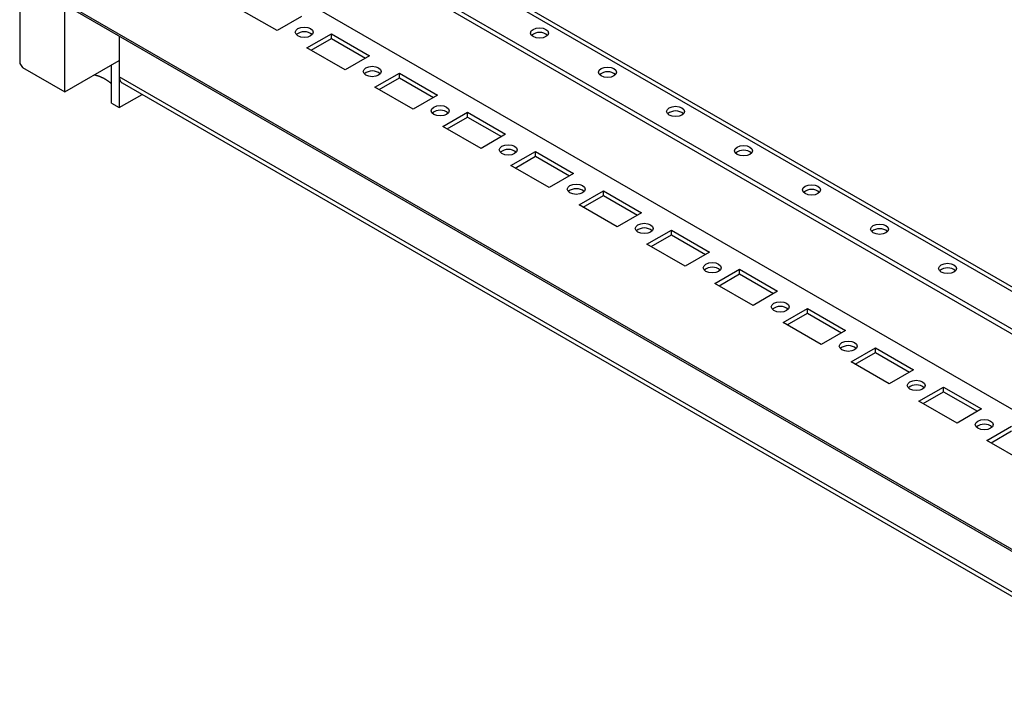
# Model space of a CAD drawing. Extents: x 46 to 4945, y -86 to 3848.
# Drawn here: x 3083 to 3339, y 1525 to 1701 of the extents above; entities that cross this region are included whole.
import ezdxf

# ---------------------------------------------------------------- set-up
doc = ezdxf.new("R2010")
doc.units = 0
doc.header["$MEASUREMENT"] = 0
for name, color, linetype in [('1', 7, 'CONTINUOUS'), ('3', 7, 'CONTINUOUS'), ('4', 7, 'CONTINUOUS')]:
    doc.layers.add(name, color=color, linetype=linetype)

msp = doc.modelspace()

# ---------------------------------------------------------------- linework, layer by layer
at = {"layer": '1', "color": 40, "linetype": 'ByBlock'}
for centre in [(3156.71, 1694.85), (3174.39, 1684.65), (3192.06, 1674.44), (3209.74, 1664.24), (3227.42, 1654.03), (3245.1, 1643.82), (3262.77, 1633.62), (3280.45, 1623.41), (3298.13, 1613.21), (3315.81, 1603), (3333.48, 1592.79)]:
    msp.add_arc(centre, 3.22, 50.0669, 129.9322, dxfattribs=at)
at = {"layer": '1', "color": 150, "linetype": 'ByBlock'}
for centre in [(3217.88, 1694.66), (3235.56, 1684.45), (3253.24, 1674.24), (3270.91, 1664.04), (3288.59, 1653.83), (3306.27, 1643.63), (3323.95, 1633.42)]:
    msp.add_arc(centre, 3.22, 50.0669, 129.9322, dxfattribs=at)
at = {"layer": '3', "color": 150, "linetype": 'Continuous'}
for p, q in [((3173.33, 1727.13), (3495.06, 1541.39)), ((3495.06, 1542.57), (3175.08, 1727.31)), ((3164.85, 1722.23), (3495.06, 1531.59)), ((3164.85, 1721.01), (3495.06, 1530.36))]:
    msp.add_line(p, q, dxfattribs=at)
at = {"layer": '3', "color": 40, "linetype": 'Continuous'}
for p, q in [((3596.53, 1452.13), (3128.27, 1722.48)), ((3094.48, 1705.61), (3596.53, 1415.76)), ((3094.81, 1704.88), (3596.53, 1415.22)), ((3108.62, 1696.91), (3108.62, 1686.37)), ((3596.53, 1404.68), (3108.62, 1686.37)), ((3109.35, 1684.77), (3596.53, 1403.49))]:
    msp.add_line(p, q, dxfattribs=at)
at = {"layer": '3', "color": 31, "linetype": 'Continuous'}
for p, q in [((3082.73, 1713.03), (3082.73, 1689.79)), ((3094.48, 1682.43), (3094.48, 1706.04)), ((3082.73, 1689.79), (3083.44, 1688.8)), ((3094.48, 1682.43), (3108.62, 1690.59)), ((3106.56, 1679.53), (3106.56, 1689.4)), ((3083.44, 1688.8), (3094.48, 1682.43)), ((3108.62, 1686.37), (3108.62, 1678.34)), ((3108.62, 1678.34), (3114.55, 1681.76)), ((3106.56, 1679.53), (3108.62, 1678.34))]:
    msp.add_line(p, q, dxfattribs=at)
msp.add_lwpolyline([(3102.2, 1686.88), (3102.37, 1686.83, -0.003428), (3102.54, 1686.79, -0.003392), (3102.71, 1686.73, -0.003417), (3102.88, 1686.68, -0.003521), (3103.04, 1686.63, -0.003601), (3103.21, 1686.57, -0.003676), (3103.38, 1686.51, -0.00375), (3103.54, 1686.45, -0.00384), (3103.71, 1686.38, -0.003926), (3103.87, 1686.31, -0.004022), (3104.03, 1686.24, -0.004113), (3104.19, 1686.17, -0.004215), (3104.34, 1686.1, -0.004319), (3104.5, 1686.02, -0.00444), (3104.65, 1685.94, -0.004539), (3104.8, 1685.86, -0.00463), (3104.95, 1685.77, -0.004793), (3105.09, 1685.69, -0.005028), (3105.23, 1685.6, -0.005014), (3105.37, 1685.51, -0.004799), (3105.5, 1685.42, -0.005449), (3105.64, 1685.32, -0.006716), (3105.77, 1685.22, -0.005238), (3105.89, 1685.13, -0.001789), (3106, 1685.04, -0.007671), (3106.13, 1684.92, -0.013948), (3106.32, 1684.74, -0.007114), (3106.56, 1684.5, -0.003827)], format="xyb", dxfattribs=at)
at = {"layer": '3', "color": 40, "linetype": 'Continuous'}
msp.add_lwpolyline([(3108.62, 1686.37), (3108.63, 1686.3, 0.005689), (3108.63, 1686.22, 0.005765), (3108.63, 1686.15, 0.005901), (3108.64, 1686.08, 0.006127), (3108.64, 1686.01, 0.006339), (3108.65, 1685.94, 0.006539), (3108.66, 1685.88, 0.00675), (3108.68, 1685.81, 0.006977), (3108.69, 1685.74, 0.00721), (3108.71, 1685.68, 0.007447), (3108.73, 1685.62, 0.007691), (3108.74, 1685.56, 0.007935), (3108.77, 1685.5, 0.008197), (3108.79, 1685.44, 0.008464), (3108.81, 1685.38, 0.008706), (3108.84, 1685.33, 0.008905), (3108.87, 1685.28, 0.009236), (3108.9, 1685.22, 0.009662), (3108.93, 1685.18, 0.009654), (3108.96, 1685.13, 0.009245), (3108.99, 1685.08, 0.010367), (3109.03, 1685.04, 0.012536), (3109.06, 1685, 0.009826), (3109.1, 1684.96, 0.003661), (3109.13, 1684.92, 0.013867), (3109.18, 1684.89, 0.024317), (3109.25, 1684.83, 0.012213), (3109.35, 1684.77, 0.006559)], format="xyb", dxfattribs=at)
at = {"layer": '4', "color": 40, "linetype": 'Continuous'}
for p, q in [((3149.64, 1698.35), (3139.74, 1704.06)), ((3156, 1702.02), (3149.64, 1698.35)), ((3157.41, 1693.86), (3163.78, 1697.53)), ((3163.78, 1697.53), (3173.68, 1691.81)), ((3163.78, 1696.31), (3163.78, 1697.53)), ((3158.48, 1693.24), (3163.78, 1696.31)), ((3163.78, 1696.31), (3172.62, 1691.2)), ((3167.31, 1688.14), (3157.41, 1693.86)), ((3173.68, 1691.81), (3167.31, 1688.14)), ((3175.09, 1683.65), (3181.46, 1687.32)), ((3181.46, 1687.32), (3191.36, 1681.61)), ((3181.46, 1686.1), (3181.46, 1687.32)), ((3176.15, 1683.04), (3181.46, 1686.1)), ((3181.46, 1686.1), (3190.3, 1681)), ((3184.99, 1677.93), (3175.09, 1683.65)), ((3191.36, 1681.61), (3184.99, 1677.93)), ((3192.77, 1673.44), (3199.13, 1677.12)), ((3199.13, 1677.12), (3209.03, 1671.4)), ((3199.13, 1675.89), (3199.13, 1677.12)), ((3193.83, 1672.83), (3199.13, 1675.89)), ((3199.13, 1675.89), (3207.97, 1670.79)), ((3202.67, 1667.73), (3192.77, 1673.44)), ((3209.03, 1671.4), (3202.67, 1667.73)), ((3210.45, 1663.24), (3216.81, 1666.91)), ((3216.81, 1666.91), (3226.71, 1661.2)), ((3216.81, 1665.69), (3216.81, 1666.91)), ((3211.51, 1662.63), (3216.81, 1665.69)), ((3216.81, 1665.69), (3225.65, 1660.58)), ((3220.35, 1657.52), (3210.45, 1663.24)), ((3226.71, 1661.2), (3220.35, 1657.52)), ((3228.13, 1653.03), (3234.49, 1656.71)), ((3234.49, 1656.71), (3244.39, 1650.99)), ((3234.49, 1655.48), (3234.49, 1656.71)), ((3229.19, 1652.42), (3234.49, 1655.48)), ((3234.49, 1655.48), (3243.33, 1650.38)), ((3238.02, 1647.32), (3228.13, 1653.03)), ((3244.39, 1650.99), (3238.02, 1647.32)), ((3245.8, 1642.83), (3252.17, 1646.5)), ((3252.17, 1646.5), (3262.07, 1640.78)), ((3252.17, 1645.27), (3252.17, 1646.5)), ((3246.86, 1642.21), (3252.17, 1645.27)), ((3252.17, 1645.27), (3261.01, 1640.17)), ((3255.7, 1637.11), (3245.8, 1642.83)), ((3262.07, 1640.78), (3255.7, 1637.11)), ((3263.48, 1632.62), (3269.84, 1636.29)), ((3269.84, 1636.29), (3279.74, 1630.58)), ((3269.84, 1635.07), (3269.84, 1636.29)), ((3264.54, 1632.01), (3269.84, 1635.07)), ((3269.84, 1635.07), (3278.68, 1629.97)), ((3273.38, 1626.9), (3263.48, 1632.62)), ((3279.74, 1630.58), (3273.38, 1626.9)), ((3281.16, 1622.41), (3287.52, 1626.09)), ((3287.52, 1626.09), (3297.42, 1620.37)), ((3287.52, 1624.86), (3287.52, 1626.09)), ((3282.22, 1621.8), (3287.52, 1624.86)), ((3287.52, 1624.86), (3296.36, 1619.76)), ((3291.06, 1616.7), (3281.16, 1622.41)), ((3297.42, 1620.37), (3291.06, 1616.7)), ((3298.84, 1612.21), (3305.2, 1615.88)), ((3305.2, 1615.88), (3315.1, 1610.17)), ((3305.2, 1614.66), (3305.2, 1615.88)), ((3299.9, 1611.59), (3305.2, 1614.66)), ((3305.2, 1614.66), (3314.04, 1609.55)), ((3308.74, 1606.49), (3298.84, 1612.21)), ((3315.1, 1610.17), (3308.74, 1606.49)), ((3316.51, 1602), (3322.88, 1605.67)), ((3322.88, 1605.67), (3332.78, 1599.96)), ((3322.88, 1604.45), (3322.88, 1605.67)), ((3317.57, 1601.39), (3322.88, 1604.45)), ((3322.88, 1604.45), (3331.72, 1599.35)), ((3326.41, 1596.28), (3316.51, 1602)), ((3332.78, 1599.96), (3326.41, 1596.28)), ((3334.19, 1591.79), (3340.56, 1595.47)), ((3335.25, 1591.18), (3340.56, 1594.24)), ((3344.09, 1586.08), (3334.19, 1591.79))]:
    msp.add_line(p, q, dxfattribs=at)
for centre in [(3156.71, 1697.94), (3174.39, 1687.73), (3192.06, 1677.53), (3192.06, 1677.53), (3209.74, 1667.32), (3227.42, 1657.11), (3245.1, 1646.91), (3262.77, 1636.7), (3280.45, 1626.5), (3298.13, 1616.29), (3315.81, 1606.08), (3333.48, 1595.88), (3333.48, 1595.88)]:
    msp.add_ellipse(centre, major_axis=(2.33, 0), ratio=0.57735, start_param=0, end_param=6.283185, dxfattribs=at)
at = {"layer": '4', "color": 150, "linetype": 'Continuous'}
for centre in [(3217.88, 1697.74), (3235.56, 1687.53), (3253.24, 1677.33), (3253.24, 1677.33), (3270.91, 1667.12), (3288.59, 1656.92), (3306.27, 1646.71), (3323.95, 1636.5)]:
    msp.add_ellipse(centre, major_axis=(2.33, 0), ratio=0.57735, start_param=0, end_param=6.283185, dxfattribs=at)

doc.saveas('drawing.dxf')
